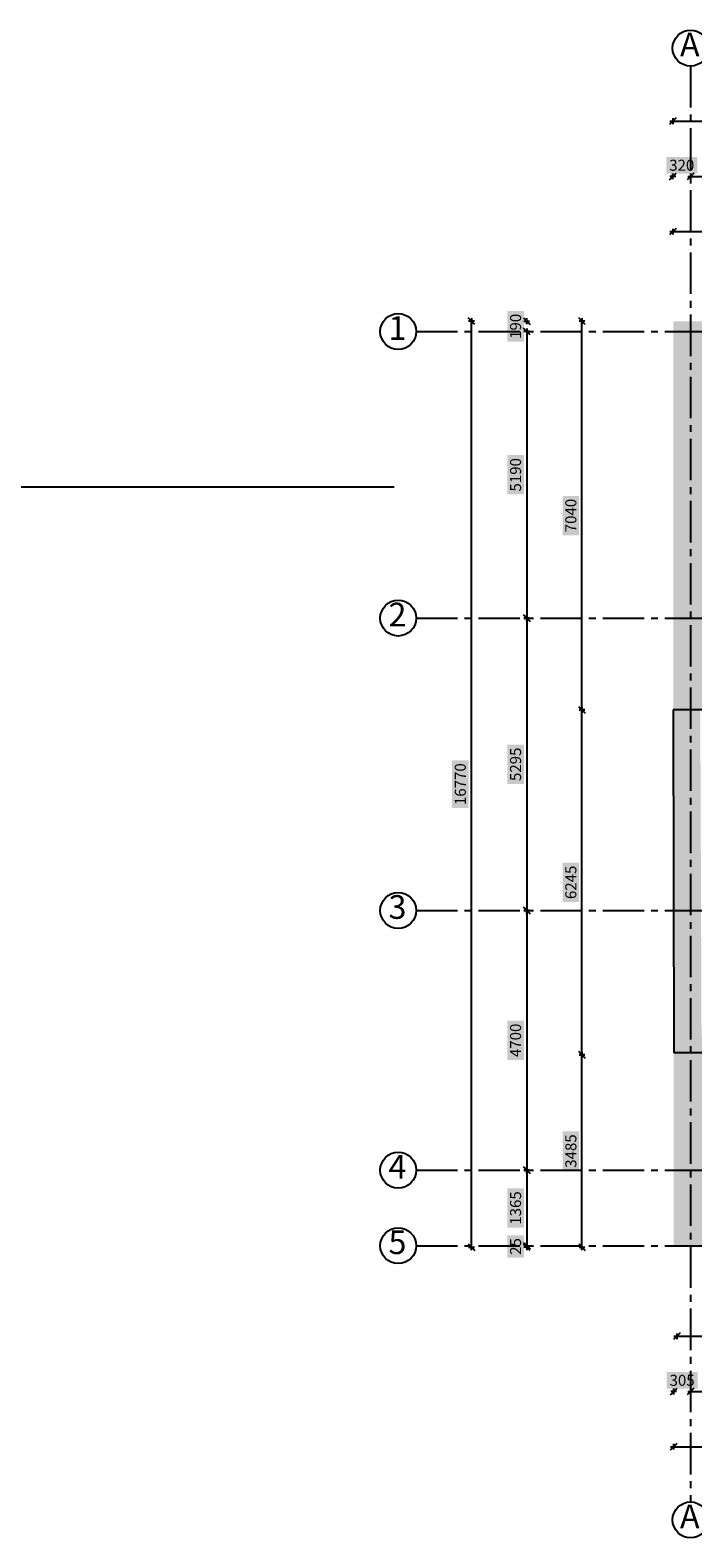
# Model space of a CAD drawing. Units: metres. Extents: x 930 to 1908, y -238 to 11.
# Drawn here: x 966 to 978, y -129 to -102 of the extents above; entities that cross this region are included whole.
import ezdxf

# ---------------------------------------------------------------- set-up
doc = ezdxf.new("R2010")
doc.units = ezdxf.units.M
doc.header["$MEASUREMENT"] = 0
doc.header["$PDMODE"] = 34
doc.linetypes.add('CENTER2', pattern=[1.125, 0.75, -0.125, 0.125, -0.125])
for name, color, linetype in [('0building', 1, 'Continuous'), ('AXES', 1, 'CENTER2'), ('AXIS', 10, 'CENTER2'), ('cloud', 7, 'Continuous'), ('Dim', 7, 'Continuous'), ('ELEV', 7, 'Continuous'), ('TABLE', 7, 'Continuous'), ('TEXT', 22, 'Continuous'), ('WALL', 7, 'Continuous')]:
    doc.layers.add(name, color=color, linetype=linetype)
doc.layers.add('Hatch', color=8, linetype='Continuous', lineweight=0)
doc.dimstyles.new('Copy of COLORED dim in 100', dxfattribs={"dimtxt": 200, "dimasz": 0.45, "dimexe": 0, "dimexo": 0, "dimgap": 100, "dimtad": 1, "dimdec": 0, "dimrnd": 5, "dimzin": 9, "dimdsep": 46, "dimtxsty": 'Standard', "dimblk": 'tick', "dimcen": 0.09, "dimse1": 1, "dimse2": 1, "dimclrd": 7, "dimclrt": 170, "dimadec": 0, "dimazin": 0, "dimtfac": 1, "dimtdec": 0, "dimtix": 1, "dimtofl": 0, "dimtmove": 2, "dimatfit": 3, "dimldrblk": 'ARROW', "dimfxl": 0, "dimtfill": 2, "dimtfillclr": 255, "dimtolj": 1, "dimtzin": 0, "dimarcsym": 0})

# ---------------------------------------------------------------- blocks, each defined once
blk = doc.blocks.new('tick')
at = {"color": 10}
blk.add_line((-132, -132), (132, 132), dxfattribs=at)
for p, q in [((0, -117), (0, 117)), ((117, 0), (-117, 0))]:
    blk.add_line(p, q)
at = {"color": 10, "const_width": 20}
blk.add_lwpolyline([(132, 132), (-132, -132)], dxfattribs=at)
blk = doc.blocks.new('*D1299')
at = {"layer": 'Defpoints', "color": 0, "transparency": 16777216}
for p in [(2164110, 414319), (2182654, 411698), (2182654, 407185)]:
    blk.add_point(p, dxfattribs=at)
at = {"layer": 'Dim', "color": 7, "lineweight": -2, "transparency": 16777216}
blk.add_line((2164111, 407185), (2182654, 407185), dxfattribs=at)
at = {"layer": 'Dim', "color": 7, "lineweight": -2, "transparency": 16777216, "xscale": 0.45, "yscale": 0.45, "zscale": 0.45, "rotation": 180}
blk.add_blockref('tick', (2164110, 407185), dxfattribs=at)
at = {"layer": 'Dim', "color": 7, "lineweight": -2, "transparency": 16777216, "xscale": 0.45, "yscale": 0.45, "zscale": 0.45}
blk.add_blockref('tick', (2182654, 407185), dxfattribs=at)
at = {"layer": 'Dim', "color": 170, "transparency": 16777216, "insert": (2173382, 407387), "char_height": 200, "attachment_point": 5, "bg_fill": 1, "box_fill_scale": 1.25, "bg_fill_color": 255, "bg_fill_transparency": 0}
blk.add_mtext('\\A1;18545', dxfattribs=at)
blk = doc.blocks.new('ARROW')
at = {"layer": 'TEXT'}
h = blk.add_hatch(color=10, dxfattribs=at)
h.dxf.hatch_style = 2
h.paths.add_polyline_path([(-258, 76), (-258, 0), (0, 0)])
h.paths.add_polyline_path([(0, 0), (-258, 0), (-258, -76)])
at = {"layer": 'TEXT', "color": 10}
for points in [[(-258, 76), (0, 0), (-258, 0), (-258, 76)], [(-258, -76), (0, 0), (-258, 0), (-258, -76)]]:
    blk.add_lwpolyline(points, dxfattribs=at)
blk = doc.blocks.new('*D1300')
at = {"layer": 'Defpoints', "color": 0, "transparency": 16777216}
for p in [(2164421, 408185), (2164421, 408185), (2164116, 407238)]:
    blk.add_point(p, dxfattribs=at)
at = {"layer": 'Dim', "color": 7, "lineweight": -2, "transparency": 16777216}
for p, q in [((2164115, 408185), (2164115, 408185)), ((2164422, 408185), (2164422, 408185))]:
    blk.add_line(p, q, dxfattribs=at)
at = {"layer": 'Dim', "color": 7, "lineweight": -2, "transparency": 16777216, "xscale": 0.45, "yscale": 0.45, "zscale": 0.45}
blk.add_blockref('tick', (2164116, 408185), dxfattribs=at)
at = {"layer": 'Dim', "color": 7, "lineweight": -2, "transparency": 16777216, "xscale": 0.45, "yscale": 0.45, "zscale": 0.45, "rotation": 180}
blk.add_blockref('tick', (2164421, 408185), dxfattribs=at)
at = {"layer": 'Dim', "color": 170, "transparency": 16777216, "insert": (2164268, 408387), "char_height": 200, "attachment_point": 5, "bg_fill": 1, "box_fill_scale": 1.25, "bg_fill_color": 255, "bg_fill_transparency": 0}
blk.add_mtext('\\A1;305', dxfattribs=at)
blk = doc.blocks.new('*D1301')
at = {"layer": 'Defpoints', "color": 0, "transparency": 16777216}
for p in [(2164421, 408185), (2170308, 408185), (2170308, 408185)]:
    blk.add_point(p, dxfattribs=at)
at = {"layer": 'Dim', "color": 7, "lineweight": -2, "transparency": 16777216}
blk.add_line((2164422, 408185), (2170308, 408185), dxfattribs=at)
at = {"layer": 'Dim', "color": 7, "lineweight": -2, "transparency": 16777216, "xscale": 0.45, "yscale": 0.45, "zscale": 0.45, "rotation": 180}
blk.add_blockref('tick', (2164421, 408185), dxfattribs=at)
at = {"layer": 'Dim', "color": 7, "lineweight": -2, "transparency": 16777216, "xscale": 0.45, "yscale": 0.45, "zscale": 0.45}
blk.add_blockref('tick', (2170308, 408185), dxfattribs=at)
at = {"layer": 'Dim', "color": 170, "transparency": 16777216, "insert": (2167365, 408387), "char_height": 200, "attachment_point": 5, "bg_fill": 1, "box_fill_scale": 1.25, "bg_fill_color": 255, "bg_fill_transparency": 0}
blk.add_mtext('\\A1;5885', dxfattribs=at)
blk = doc.blocks.new('*D1308')
at = {"layer": 'Defpoints', "color": 0, "transparency": 16777216}
for p in [(2167834, 410970), (2167834, 409185), (2164173, 407238)]:
    blk.add_point(p, dxfattribs=at)
at = {"layer": 'Dim', "color": 7, "lineweight": -2, "transparency": 16777216}
blk.add_line((2164173, 409185), (2167833, 409185), dxfattribs=at)
at = {"layer": 'Dim', "color": 7, "lineweight": -2, "transparency": 16777216, "xscale": 0.45, "yscale": 0.45, "zscale": 0.45, "rotation": 180}
blk.add_blockref('tick', (2164173, 409185), dxfattribs=at)
at = {"layer": 'Dim', "color": 7, "lineweight": -2, "transparency": 16777216, "xscale": 0.45, "yscale": 0.45, "zscale": 0.45}
blk.add_blockref('tick', (2167834, 409185), dxfattribs=at)
at = {"layer": 'Dim', "color": 170, "transparency": 16777216, "insert": (2166003, 409387), "char_height": 200, "attachment_point": 5, "bg_fill": 1, "box_fill_scale": 1.25, "bg_fill_color": 255, "bg_fill_transparency": 0}
blk.add_mtext('\\A1;3660', dxfattribs=at)
blk = doc.blocks.new('*D1313')
at = {"layer": 'Defpoints', "color": 0, "transparency": 16777216}
for p in [(2160456, 427566), (2174849, 427566), (2167594, 410797)]:
    blk.add_point(p, dxfattribs=at)
at = {"layer": 'Dim', "color": 7, "lineweight": -2, "transparency": 16777216}
blk.add_line((2160456, 410798), (2160456, 427565), dxfattribs=at)
at = {"layer": 'Dim', "color": 7, "lineweight": -2, "transparency": 16777216, "xscale": 0.45, "yscale": 0.45, "zscale": 0.45}
for p, rotation in [((2160456, 427566), 90), ((2160456, 410797), 270)]:
    blk.add_blockref('tick', p, dxfattribs=dict(at, rotation=rotation))
at = {"layer": 'Dim', "color": 170, "transparency": 16777216, "insert": (2160254, 419182), "char_height": 200, "attachment_point": 5, "rotation": 90, "bg_fill": 1, "box_fill_scale": 1.25, "bg_fill_color": 255, "bg_fill_transparency": 0}
blk.add_mtext('\\A1;16770', dxfattribs=at)
blk = doc.blocks.new('*D1314')
at = {"layer": 'Defpoints', "color": 0, "transparency": 16777216}
for p in [(2160809, 427378), (2161456, 422190), (2161456, 422190)]:
    blk.add_point(p, dxfattribs=at)
at = {"layer": 'Dim', "color": 7, "lineweight": -2, "transparency": 16777216}
blk.add_line((2161456, 427377), (2161456, 422191), dxfattribs=at)
at = {"layer": 'Dim', "color": 7, "lineweight": -2, "transparency": 16777216, "xscale": 0.45, "yscale": 0.45, "zscale": 0.45}
for p, rotation in [((2161456, 427378), 90), ((2161456, 422190), 270)]:
    blk.add_blockref('tick', p, dxfattribs=dict(at, rotation=rotation))
at = {"layer": 'Dim', "color": 170, "transparency": 16777216, "insert": (2161254, 424784), "char_height": 200, "attachment_point": 5, "rotation": 90, "bg_fill": 1, "box_fill_scale": 1.25, "bg_fill_color": 255, "bg_fill_transparency": 0}
blk.add_mtext('\\A1;5190', dxfattribs=at)
blk = doc.blocks.new('*D1315')
at = {"layer": 'Defpoints', "color": 0, "transparency": 16777216}
for p in [(2161456, 422190), (2161456, 416894), (2161456, 416894)]:
    blk.add_point(p, dxfattribs=at)
at = {"layer": 'Dim', "color": 7, "lineweight": -2, "transparency": 16777216}
blk.add_line((2161456, 422190), (2161456, 416894), dxfattribs=at)
at = {"layer": 'Dim', "color": 7, "lineweight": -2, "transparency": 16777216, "xscale": 0.45, "yscale": 0.45, "zscale": 0.45}
for p, rotation in [((2161456, 422190), 90), ((2161456, 416894), 270)]:
    blk.add_blockref('tick', p, dxfattribs=dict(at, rotation=rotation))
at = {"layer": 'Dim', "color": 170, "transparency": 16777216, "insert": (2161254, 419542), "char_height": 200, "attachment_point": 5, "rotation": 90, "bg_fill": 1, "box_fill_scale": 1.25, "bg_fill_color": 255, "bg_fill_transparency": 0}
blk.add_mtext('\\A1;5295', dxfattribs=at)
blk = doc.blocks.new('*D1316')
at = {"layer": 'Defpoints', "color": 0, "transparency": 16777216}
for p in [(2161456, 416894), (2161456, 412192), (2161456, 412192)]:
    blk.add_point(p, dxfattribs=at)
at = {"layer": 'Dim', "color": 7, "lineweight": -2, "transparency": 16777216}
blk.add_line((2161456, 416893), (2161456, 412192), dxfattribs=at)
at = {"layer": 'Dim', "color": 7, "lineweight": -2, "transparency": 16777216, "xscale": 0.45, "yscale": 0.45, "zscale": 0.45}
for p, rotation in [((2161456, 416894), 90), ((2161456, 412192), 270)]:
    blk.add_blockref('tick', p, dxfattribs=dict(at, rotation=rotation))
at = {"layer": 'Dim', "color": 170, "transparency": 16777216, "insert": (2161254, 414543), "char_height": 200, "attachment_point": 5, "rotation": 90, "bg_fill": 1, "box_fill_scale": 1.25, "bg_fill_color": 255, "bg_fill_transparency": 0}
blk.add_mtext('\\A1;4700', dxfattribs=at)
blk = doc.blocks.new('*D1317')
at = {"layer": 'Defpoints', "color": 0, "transparency": 16777216}
for p in [(2161456, 412192), (2161456, 410825), (2161456, 410825)]:
    blk.add_point(p, dxfattribs=at)
at = {"layer": 'Dim', "color": 7, "lineweight": -2, "transparency": 16777216}
blk.add_line((2161456, 412191), (2161456, 410825), dxfattribs=at)
at = {"layer": 'Dim', "color": 7, "lineweight": -2, "transparency": 16777216, "xscale": 0.45, "yscale": 0.45, "zscale": 0.45}
for p, rotation in [((2161456, 412192), 90), ((2161456, 410825), 270)]:
    blk.add_blockref('tick', p, dxfattribs=dict(at, rotation=rotation))
at = {"layer": 'Dim', "color": 170, "transparency": 16777216, "insert": (2161254, 411508), "char_height": 200, "attachment_point": 5, "rotation": 90, "bg_fill": 1, "box_fill_scale": 1.25, "bg_fill_color": 255, "bg_fill_transparency": 0}
blk.add_mtext('\\A1;1365', dxfattribs=at)
blk = doc.blocks.new('*D1318')
at = {"layer": 'Defpoints', "color": 0, "transparency": 16777216}
for p in [(2162456, 414281), (2164167, 414281), (2167594, 410797)]:
    blk.add_point(p, dxfattribs=at)
at = {"layer": 'Dim', "color": 7, "lineweight": -2, "transparency": 16777216}
blk.add_line((2162456, 410798), (2162456, 414281), dxfattribs=at)
at = {"layer": 'Dim', "color": 7, "lineweight": -2, "transparency": 16777216, "xscale": 0.45, "yscale": 0.45, "zscale": 0.45}
for p, rotation in [((2162456, 414281), 90), ((2162456, 410797), 270)]:
    blk.add_blockref('tick', p, dxfattribs=dict(at, rotation=rotation))
at = {"layer": 'Dim', "color": 170, "transparency": 16777216, "insert": (2162254, 412539), "char_height": 200, "attachment_point": 5, "rotation": 90, "bg_fill": 1, "box_fill_scale": 1.25, "bg_fill_color": 255, "bg_fill_transparency": 0}
blk.add_mtext('\\A1;3485', dxfattribs=at)
blk = doc.blocks.new('*D1319')
at = {"layer": 'Defpoints', "color": 0, "transparency": 16777216}
for p in [(2162456, 420526), (2164101, 420526), (2164167, 414281)]:
    blk.add_point(p, dxfattribs=at)
at = {"layer": 'Dim', "color": 7, "lineweight": -2, "transparency": 16777216}
blk.add_line((2162456, 414281), (2162456, 420526), dxfattribs=at)
at = {"layer": 'Dim', "color": 7, "lineweight": -2, "transparency": 16777216, "xscale": 0.45, "yscale": 0.45, "zscale": 0.45}
for p, rotation in [((2162456, 420526), 90), ((2162456, 414281), 270)]:
    blk.add_blockref('tick', p, dxfattribs=dict(at, rotation=rotation))
at = {"layer": 'Dim', "color": 170, "transparency": 16777216, "insert": (2162254, 417404), "char_height": 200, "attachment_point": 5, "rotation": 90, "bg_fill": 1, "box_fill_scale": 1.25, "bg_fill_color": 255, "bg_fill_transparency": 0}
blk.add_mtext('\\A1;6245', dxfattribs=at)
blk = doc.blocks.new('*D1320')
at = {"layer": 'Defpoints', "color": 0, "transparency": 16777216}
for p in [(2162456, 427566), (2174849, 427566), (2164101, 420526)]:
    blk.add_point(p, dxfattribs=at)
at = {"layer": 'Dim', "color": 7, "lineweight": -2, "transparency": 16777216}
blk.add_line((2162456, 420527), (2162456, 427565), dxfattribs=at)
at = {"layer": 'Dim', "color": 7, "lineweight": -2, "transparency": 16777216, "xscale": 0.45, "yscale": 0.45, "zscale": 0.45}
for p, rotation in [((2162456, 427566), 90), ((2162456, 420526), 270)]:
    blk.add_blockref('tick', p, dxfattribs=dict(at, rotation=rotation))
at = {"layer": 'Dim', "color": 170, "transparency": 16777216, "insert": (2162254, 424046), "char_height": 200, "attachment_point": 5, "rotation": 90, "bg_fill": 1, "box_fill_scale": 1.25, "bg_fill_color": 255, "bg_fill_transparency": 0}
blk.add_mtext('\\A1;7040', dxfattribs=at)
blk = doc.blocks.new('*D1321')
at = {"layer": 'Defpoints', "color": 0, "transparency": 16777216}
for p in [(2182636, 431187), (2182636, 427610), (2164101, 420526)]:
    blk.add_point(p, dxfattribs=at)
at = {"layer": 'Dim', "color": 7, "lineweight": -2, "transparency": 16777216}
blk.add_line((2164101, 431187), (2182635, 431187), dxfattribs=at)
at = {"layer": 'Dim', "color": 7, "lineweight": -2, "transparency": 16777216, "xscale": 0.45, "yscale": 0.45, "zscale": 0.45, "rotation": 180}
blk.add_blockref('tick', (2164101, 431187), dxfattribs=at)
at = {"layer": 'Dim', "color": 7, "lineweight": -2, "transparency": 16777216, "xscale": 0.45, "yscale": 0.45, "zscale": 0.45}
blk.add_blockref('tick', (2182636, 431187), dxfattribs=at)
at = {"layer": 'Dim', "color": 170, "transparency": 16777216, "insert": (2173368, 431389), "char_height": 200, "attachment_point": 5, "bg_fill": 1, "box_fill_scale": 1.25, "bg_fill_color": 255, "bg_fill_transparency": 0}
blk.add_mtext('\\A1;18535', dxfattribs=at)
blk = doc.blocks.new('*D1322')
at = {"layer": 'Defpoints', "color": 0, "transparency": 16777216}
for p in [(2164101, 431134), (2164421, 430187), (2164421, 430187)]:
    blk.add_point(p, dxfattribs=at)
at = {"layer": 'Dim', "color": 7, "lineweight": -2, "transparency": 16777216}
for p, q in [((2164100, 430187), (2164100, 430187)), ((2164422, 430187), (2164422, 430187))]:
    blk.add_line(p, q, dxfattribs=at)
at = {"layer": 'Dim', "color": 7, "lineweight": -2, "transparency": 16777216, "xscale": 0.45, "yscale": 0.45, "zscale": 0.45}
blk.add_blockref('tick', (2164101, 430187), dxfattribs=at)
at = {"layer": 'Dim', "color": 7, "lineweight": -2, "transparency": 16777216, "xscale": 0.45, "yscale": 0.45, "zscale": 0.45, "rotation": 180}
blk.add_blockref('tick', (2164421, 430187), dxfattribs=at)
at = {"layer": 'Dim', "color": 170, "transparency": 16777216, "insert": (2164261, 430389), "char_height": 200, "attachment_point": 5, "bg_fill": 1, "box_fill_scale": 1.25, "bg_fill_color": 255, "bg_fill_transparency": 0}
blk.add_mtext('\\A1;320', dxfattribs=at)
blk = doc.blocks.new('*D1323')
at = {"layer": 'Defpoints', "color": 0, "transparency": 16777216}
for p in [(2164421, 430187), (2170303, 430187), (2170303, 430187)]:
    blk.add_point(p, dxfattribs=at)
at = {"layer": 'Dim', "color": 7, "lineweight": -2, "transparency": 16777216}
blk.add_line((2164422, 430187), (2170302, 430187), dxfattribs=at)
at = {"layer": 'Dim', "color": 7, "lineweight": -2, "transparency": 16777216, "xscale": 0.45, "yscale": 0.45, "zscale": 0.45, "rotation": 180}
blk.add_blockref('tick', (2164421, 430187), dxfattribs=at)
at = {"layer": 'Dim', "color": 7, "lineweight": -2, "transparency": 16777216, "xscale": 0.45, "yscale": 0.45, "zscale": 0.45}
blk.add_blockref('tick', (2170303, 430187), dxfattribs=at)
at = {"layer": 'Dim', "color": 170, "transparency": 16777216, "insert": (2167362, 430389), "char_height": 200, "attachment_point": 5, "bg_fill": 1, "box_fill_scale": 1.25, "bg_fill_color": 255, "bg_fill_transparency": 0}
blk.add_mtext('\\A1;5880', dxfattribs=at)
blk = doc.blocks.new('*D1327')
at = {"layer": 'Defpoints', "color": 0, "transparency": 16777216}
for p in [(2164101, 430134), (2174849, 429187), (2174849, 427566)]:
    blk.add_point(p, dxfattribs=at)
at = {"layer": 'Dim', "color": 7, "lineweight": -2, "transparency": 16777216}
blk.add_line((2164101, 429187), (2174848, 429187), dxfattribs=at)
at = {"layer": 'Dim', "color": 7, "lineweight": -2, "transparency": 16777216, "xscale": 0.45, "yscale": 0.45, "zscale": 0.45, "rotation": 180}
blk.add_blockref('tick', (2164101, 429187), dxfattribs=at)
at = {"layer": 'Dim', "color": 7, "lineweight": -2, "transparency": 16777216, "xscale": 0.45, "yscale": 0.45, "zscale": 0.45}
blk.add_blockref('tick', (2174849, 429187), dxfattribs=at)
at = {"layer": 'Dim', "color": 170, "transparency": 16777216, "insert": (2169475, 429389), "char_height": 200, "attachment_point": 5, "bg_fill": 1, "box_fill_scale": 1.25, "bg_fill_color": 255, "bg_fill_transparency": 0}
blk.add_mtext('\\A1;10750', dxfattribs=at)
blk = doc.blocks.new('*D1304')
at = {"layer": 'Defpoints', "color": 0, "transparency": 16777216}
for p in [(2160509, 427566), (2161456, 427566), (2160809, 427378)]:
    blk.add_point(p, dxfattribs=at)
at = {"layer": 'Dim', "color": 7, "lineweight": -2, "transparency": 16777216}
for p, q in [((2161456, 427566), (2161456, 427567)), ((2161456, 427377), (2161456, 427377))]:
    blk.add_line(p, q, dxfattribs=at)
at = {"layer": 'Dim', "color": 7, "lineweight": -2, "transparency": 16777216, "xscale": 0.45, "yscale": 0.45, "zscale": 0.45}
for p, rotation in [((2161456, 427566), 270), ((2161456, 427378), 90)]:
    blk.add_blockref('tick', p, dxfattribs=dict(at, rotation=rotation))
at = {"layer": 'Dim', "color": 170, "transparency": 16777216, "insert": (2161254, 427472), "char_height": 200, "attachment_point": 5, "rotation": 90, "bg_fill": 1, "box_fill_scale": 1.25, "bg_fill_color": 255, "bg_fill_transparency": 0}
blk.add_mtext('\\A1;190', dxfattribs=at)
blk = doc.blocks.new('*D1305')
at = {"layer": 'Defpoints', "color": 0, "transparency": 16777216}
for p in [(2161456, 410825), (2161456, 410797), (2167594, 410797)]:
    blk.add_point(p, dxfattribs=at)
at = {"layer": 'Dim', "color": 7, "lineweight": -2, "transparency": 16777216}
for p, q in [((2161456, 410825), (2161456, 410825)), ((2161456, 410797), (2161456, 410797))]:
    blk.add_line(p, q, dxfattribs=at)
at = {"layer": 'Dim', "color": 7, "lineweight": -2, "transparency": 16777216, "xscale": 0.45, "yscale": 0.45, "zscale": 0.45}
for p, rotation in [((2161456, 410825), 270), ((2161456, 410797), 90)]:
    blk.add_blockref('tick', p, dxfattribs=dict(at, rotation=rotation))
at = {"layer": 'Dim', "color": 170, "transparency": 16777216, "insert": (2161254, 410811), "char_height": 200, "attachment_point": 5, "rotation": 90, "bg_fill": 1, "box_fill_scale": 1.25, "bg_fill_color": 255, "bg_fill_transparency": 0}
blk.add_mtext('\\A1;25', dxfattribs=at)
blk = doc.blocks.new('361-AXES-FR')
at = {"layer": 'AXES', "ltscale": 1000}
for p, q in [((2164421, 432185), (2164421, 406185)), ((2159456, 427378), (2186904, 427378)), ((2159456, 422190), (2186904, 422190)), ((2159456, 416894), (2186904, 416894)), ((2159456, 412192), (2186904, 412192)), ((2159456, 410825), (2186904, 410825))]:
    blk.add_line(p, q, dxfattribs=at)
at = {"layer": 'AXIS', "color": 1, "linetype": 'Continuous', "ltscale": 5}
for centre in [(2164421, 432510), (2159131, 427378), (2159131, 422190), (2159131, 416894), (2159131, 412192), (2159131, 410825), (2164421, 405860)]:
    blk.add_circle(centre, 325, dxfattribs=at)
at = {"layer": 'TABLE', "color": 5, "char_height": 429, "width": 312.63, "attachment_point": 5}
for s, insert in [('A', (2164407, 432518)), ('1', (2159117, 427386)), ('2', (2159117, 422198)), ('3', (2159117, 416902)), ('4', (2159117, 412200)), ('5', (2159117, 410832)), ('A', (2164407, 405868))]:
    blk.add_mtext(s, dxfattribs=dict(at, insert=insert))
blk = doc.blocks.new('361-DIM EXT-FR')
at = {"layer": 'Dim'}
for base, p1, p2, picture, middle in [((2182635.9, 431186.7), (2164100.9, 420526.2), (2182635.9, 427610), '*D1321', (2173368.4, 431388.9)), ((2164421.2, 430186.7), (2164100.9, 431133.9), (2164421.2, 430186.7), '*D1322', (2164261.1, 430388.9)), ((2170302.9, 430186.7), (2164421.2, 430186.7), (2170302.9, 430186.7), '*D1323', (2167362, 430388.8)), ((2174848.6, 429186.7), (2164100.9, 430133.9), (2174848.6, 427565.9), '*D1327', (2169474.8, 429388.8)), ((2182654.2, 407185), (2164110.2, 414318.9), (2182654.2, 411697.9), '*D1299', (2173382.2, 407387.1)), ((2167833.8, 409185), (2164172.7, 407237.8), (2167833.8, 410970.2), '*D1308', (2166003.3, 409387.1)), ((2164421.1877, 408184.9546), (2164115.7099, 407237.7737), (2164421.1877, 408184.9546), '*D1300', (2164268.4488, 408387.1374)), ((2170308.4, 408185), (2164421.2, 408185), (2170308.4, 408185), '*D1301', (2167364.8, 408387.1))]:
    dim = blk.add_linear_dim(base=base, p1=p1, p2=p2, dimstyle='Copy of COLORED dim in 100', dxfattribs=at)
    dim.commit()
    dim.dimension.update_dxf_attribs({"geometry": picture, "text_midpoint": middle})
for base, p1, p2, picture, middle in [((2160456.062, 427565.8698), (2167593.5604, 410797.435), (2174848.5633, 427565.8698), '*D1313', (2160253.9474, 419181.6524)), ((2161456.1, 427565.9), (2160808.9, 427377.9), (2160508.9, 427565.9), '*D1304', (2161253.9, 427471.9)), ((2162456.1, 427565.9), (2164100.9, 420526.2), (2174848.6, 427565.9), '*D1320', (2162253.9, 424046.1)), ((2161456.1, 422190.3), (2160808.9, 427377.9), (2161456.1, 422190.3), '*D1314', (2161253.9, 424784.1)), ((2161456.1, 416893.9), (2161456.1, 422190.3), (2161456.1, 416893.9), '*D1315', (2161253.9, 419542.1)), ((2162456.1, 420526.2), (2164167.1, 414281), (2164100.9, 420526.2), '*D1319', (2162253.9, 417403.6)), ((2161456.1, 412191.9), (2161456.1, 416893.9), (2161456.1, 412191.9), '*D1316', (2161253.9, 414542.9)), ((2162456.1, 414281), (2167593.6, 410797.4), (2164167.1, 414281), '*D1318', (2162253.9, 412539.2)), ((2161456.1, 410824.5), (2161456.1, 412191.9), (2161456.1, 410824.5), '*D1317', (2161253.9, 411508.2)), ((2161456.1, 410797.4), (2161456.1, 410824.5), (2167593.6, 410797.4), '*D1305', (2161253.9, 410811))]:
    dim = blk.add_linear_dim(base=base, p1=p1, p2=p2, angle=90, dimstyle='Copy of COLORED dim in 100', dxfattribs=at)
    dim.commit()
    dim.dimension.update_dxf_attribs({"geometry": picture, "text_midpoint": middle})

msp = doc.modelspace()

# ---------------------------------------------------------------- hatches: boundary and pattern name
at = {"layer": 'Hatch'}
h = msp.add_hatch(dxfattribs=at)
h.set_pattern_fill('DOTS', color=256, scale=3)
h.set_pattern_definition([(0, (-1186.16095, -534.73573), (0.09375, 0.1875), [0, -0.1875])])
h.paths.add_polyline_path([(977.94, -114.2095), (988.6876, -114.2095), (988.6876, -107.1699), (977.94, -107.1699)])
h.paths.add_polyline_path([(977.9492, -120.4169), (981.5602, -120.4169), (981.5602, -123.9112), (977.9492, -123.9112)])
h = msp.add_hatch(color=8, dxfattribs=at)
h.dxf.hatch_style = 1
h.paths.add_polyline_path([(978.4302, -114.2074), (977.94, -114.2095), (977.9492, -120.4169), (981.3806, -120.4226), (981.7237, -120.4201), (981.7277, -119.9651), (981.3846, -119.9675), (981.3853, -120.1225), (978.4527, -120.0971)])

# ---------------------------------------------------------------- linework, layer by layer
at = {"layer": '0building'}
msp.add_line((981.3707, -114.1946), (977.94, -114.2095), dxfattribs=at)
at = {"layer": 'cloud'}
msp.add_line((930.4022, -110.1724), (972.8897, -110.1724), dxfattribs=at)
at = {"layer": 'WALL'}
for p in [(977.94, -114.2095), (981.3806, -120.4226)]:
    msp.add_line(p, (977.9492, -120.4169), dxfattribs=at)

# ---------------------------------------------------------------- block references
at = {"layer": 'ELEV', "xscale": 0.001, "yscale": 0.001, "zscale": 0.001}
for name in ['361-AXES-FR', '361-DIM EXT-FR']:
    msp.add_blockref(name, (-1186.1665, -534.7357), dxfattribs=at)

doc.saveas('drawing.dxf')
